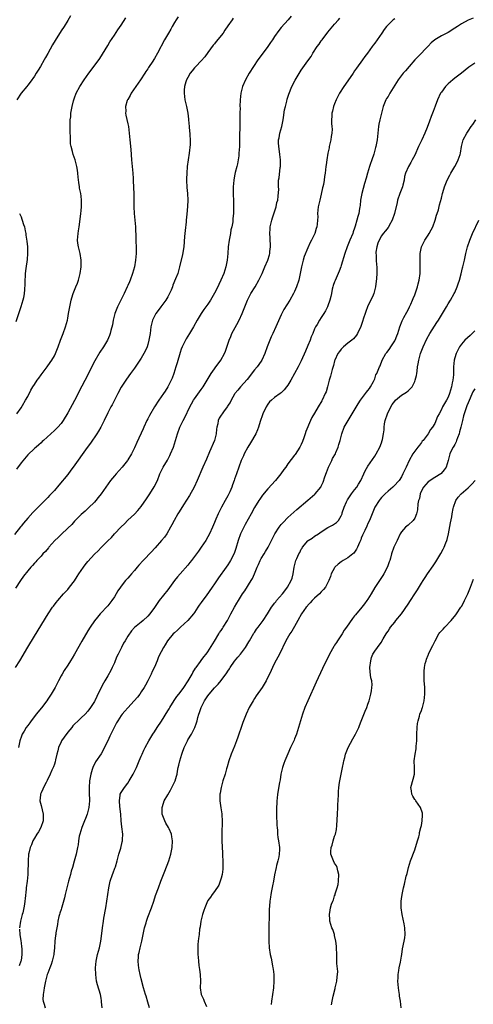
# Model space of a CAD drawing. Units: inches. Extents: x 2574000 to 2577000, y 1515000 to 1518000.
# Drawn here: x 2575013 to 2575149, y 1517426 to 1517721 of the extents above; entities that cross this region are included whole.
import ezdxf

# ---------------------------------------------------------------- set-up
doc = ezdxf.new("R2010")
doc.units = ezdxf.units.IN
doc.header["$MEASUREMENT"] = 0
doc.layers.add('LD25741515_10ft', color=83, linetype='Continuous')

msp = doc.modelspace()

# ---------------------------------------------------------------- linework, layer by layer
at = {"layer": 'LD25741515_10ft'}
for points, elevation in [([(2575076.54, 1517721.46), (2575076.26, 1517721), (2575075, 1517719.22), (2575074.1, 1517717.9), (2575073.54, 1517717), (2575071.54, 1517714.46), (2575071, 1517713.82), (2575070.61, 1517713.39), (2575069, 1517711.17), (2575068.07, 1517709.93), (2575067, 1517708.71), (2575065.35, 1517707), (2575065.19, 1517706.81), (2575065, 1517706.61), (2575064.3, 1517705.7), (2575063.71, 1517705), (2575063, 1517703.72), (2575062.63, 1517703), (2575062.43, 1517702.43), (2575062.03, 1517701), (2575061.93, 1517699.93), (2575061.87, 1517699), (2575062.11, 1517697), (2575062.57, 1517695), (2575062.99, 1517693), (2575063.2, 1517691.2), (2575063.23, 1517691), (2575063.38, 1517689), (2575063.53, 1517687.53), (2575063.55, 1517687), (2575063.55, 1517686.45), (2575063.67, 1517685), (2575063.66, 1517683.66), (2575063.38, 1517681), (2575063.08, 1517679.08), (2575062.79, 1517677), (2575062.65, 1517675), (2575062.62, 1517673.38), (2575062.63, 1517673), (2575062.73, 1517670.73), (2575062.88, 1517669), (2575062.97, 1517667), (2575062.93, 1517665.07), (2575062.73, 1517662.72), (2575062.53, 1517661), (2575062.49, 1517660.49), (2575062.15, 1517657.85), (2575062.04, 1517656.04), (2575061.77, 1517653), (2575061.36, 1517650.64), (2575060.55, 1517647), (2575060.18, 1517645.82), (2575059.97, 1517645), (2575059.35, 1517643.35), (2575058.54, 1517641.46), (2575058.39, 1517641), (2575057.96, 1517639.96), (2575057.54, 1517639), (2575057, 1517638), (2575056.43, 1517637), (2575054.93, 1517635), (2575054.12, 1517633.88), (2575053.44, 1517633), (2575052.4, 1517631), (2575051.91, 1517629), (2575051.68, 1517627), (2575051.35, 1517625), (2575051, 1517623.68), (2575050.79, 1517623), (2575050.24, 1517621.76), (2575049.84, 1517621), (2575049, 1517619.65), (2575048.57, 1517619), (2575047, 1517616.66), (2575045.85, 1517615), (2575044.66, 1517613.34), (2575044.4, 1517613), (2575043.03, 1517610.97), (2575042.06, 1517609), (2575041, 1517607.05), (2575040.31, 1517605.69), (2575039.92, 1517605), (2575039, 1517603.22), (2575037.95, 1517601), (2575036.94, 1517599), (2575036.24, 1517597.76), (2575035.77, 1517597), (2575033.84, 1517594.16), (2575032.86, 1517592.86), (2575028.67, 1517587), (2575027.96, 1517586.04), (2575027, 1517584.81), (2575024.38, 1517581.62), (2575023, 1517580.01), (2575021.55, 1517578.45), (2575021, 1517577.89), (2575019, 1517575.88), (2575018.15, 1517575), (2575017, 1517573.87), (2575016.58, 1517573.42), (2575015, 1517571.67), (2575013.76, 1517570.24), (2575013, 1517569.26), (2575012.87, 1517569.13), (2575011, 1517566.84)], 8510), ([(2575093.95, 1517722.05), (2575093.07, 1517721), (2575091, 1517718.68), (2575090.25, 1517717.75), (2575089, 1517715.97), (2575088.38, 1517715), (2575087.81, 1517714.19), (2575087, 1517712.96), (2575085, 1517710.31), (2575083.98, 1517709), (2575082.64, 1517707), (2575081.42, 1517705), (2575080.27, 1517703), (2575079.36, 1517701), (2575078.87, 1517699), (2575078.68, 1517697), (2575078.63, 1517695), (2575078.64, 1517694.64), (2575078.6, 1517693), (2575078.63, 1517692.63), (2575078.55, 1517689.45), (2575078.58, 1517689), (2575078.58, 1517688.58), (2575078.5, 1517686.5), (2575078.48, 1517685), (2575078.45, 1517684.45), (2575078.45, 1517683), (2575078.33, 1517681), (2575078.25, 1517680.25), (2575077.85, 1517677.85), (2575077.66, 1517677), (2575077.22, 1517675.22), (2575077, 1517674.25), (2575076.74, 1517673), (2575076.55, 1517671), (2575076.59, 1517669.41), (2575076.58, 1517668.58), (2575076.65, 1517667), (2575076.7, 1517665), (2575076.67, 1517663), (2575076.53, 1517661.47), (2575076.51, 1517661), (2575076.45, 1517660.45), (2575076.18, 1517659), (2575075.93, 1517658.07), (2575075.76, 1517657), (2575075.46, 1517655.46), (2575075.35, 1517655), (2575075.1, 1517653), (2575074.99, 1517651), (2575074.79, 1517649), (2575074.38, 1517647), (2575073.76, 1517645), (2575072.93, 1517643), (2575072.29, 1517641.71), (2575071.95, 1517641), (2575071, 1517639.12), (2575069.78, 1517637), (2575069, 1517635.76), (2575067.82, 1517634.18), (2575067.01, 1517633), (2575065.8, 1517631), (2575064.71, 1517629), (2575063.5, 1517627), (2575062.54, 1517625.46), (2575062.3, 1517625), (2575061.63, 1517623.63), (2575061.3, 1517623), (2575061, 1517622.28), (2575060.66, 1517621.34), (2575059.77, 1517618.23), (2575059.45, 1517617), (2575058.83, 1517615), (2575058.33, 1517613.67), (2575058.04, 1517613), (2575057.05, 1517611), (2575056.24, 1517609.76), (2575055.74, 1517609), (2575054.32, 1517607), (2575053, 1517605.03), (2575051.51, 1517602.49), (2575051, 1517601.46), (2575050.75, 1517601), (2575049.8, 1517599), (2575049.57, 1517598.43), (2575047.68, 1517594.32), (2575047, 1517592.8), (2575046.08, 1517591), (2575045, 1517589.14), (2575044.91, 1517589), (2575043.33, 1517587), (2575041.51, 1517585), (2575041, 1517584.42), (2575039.84, 1517583), (2575038.38, 1517581), (2575036.99, 1517579), (2575036.13, 1517577.87), (2575035.44, 1517577), (2575035, 1517576.48), (2575033.25, 1517574.75), (2575032.19, 1517573.81), (2575031, 1517572.82), (2575029.26, 1517571), (2575029, 1517570.75), (2575028.19, 1517569.81), (2575027, 1517568.68), (2575025, 1517566.82), (2575024.11, 1517565.89), (2575023.17, 1517565), (2575021.38, 1517563), (2575021.22, 1517562.78), (2575020.29, 1517561.71), (2575019.58, 1517561), (2575019, 1517560.34), (2575017.75, 1517559), (2575017.4, 1517558.6), (2575017, 1517558.18), (2575016.47, 1517557.53), (2575015.96, 1517557), (2575015, 1517555.89), (2575013.72, 1517554.28), (2575012.82, 1517553), (2575011.32, 1517550.68)], 8520), ([(2575011.35, 1517527), (2575012.64, 1517529), (2575015, 1517533.07), (2575017, 1517536.38), (2575021.14, 1517543), (2575022.48, 1517545), (2575022.69, 1517545.31), (2575023.56, 1517546.44), (2575024.02, 1517547), (2575025.76, 1517549), (2575027, 1517550.36), (2575027.55, 1517551), (2575029, 1517552.89), (2575029.81, 1517554.19), (2575030.28, 1517555), (2575031.68, 1517557), (2575032.25, 1517557.75), (2575033, 1517558.67), (2575035, 1517560.9), (2575036.08, 1517561.92), (2575037, 1517562.94), (2575039, 1517564.94), (2575040.11, 1517565.89), (2575041, 1517566.96), (2575043, 1517569.07), (2575044.01, 1517569.99), (2575045, 1517571.06), (2575047, 1517572.92), (2575048, 1517574), (2575049, 1517575.18), (2575050.56, 1517577.44), (2575051, 1517578.05), (2575051.64, 1517579), (2575052.95, 1517581.05), (2575053.87, 1517583), (2575054.65, 1517585), (2575055, 1517585.74), (2575055.64, 1517587), (2575056.88, 1517589.12), (2575057.57, 1517590.43), (2575057.84, 1517591), (2575058.67, 1517593), (2575059.3, 1517595), (2575059.87, 1517597), (2575060.61, 1517599), (2575061.62, 1517601), (2575062.13, 1517601.87), (2575063.6, 1517605), (2575064.07, 1517605.93), (2575064.69, 1517607), (2575065, 1517607.49), (2575067, 1517610.24), (2575067.57, 1517611), (2575068.81, 1517613), (2575070.02, 1517615), (2575071, 1517616.43), (2575071.42, 1517617), (2575072.07, 1517617.93), (2575072.88, 1517619), (2575074.01, 1517621), (2575074.31, 1517621.69), (2575075, 1517623.79), (2575075.38, 1517625), (2575075.85, 1517626.15), (2575076.22, 1517627), (2575077.67, 1517629.67), (2575078.41, 1517631), (2575079.31, 1517633), (2575080.05, 1517635), (2575080.85, 1517637), (2575081.93, 1517639), (2575083.15, 1517641), (2575084.31, 1517643), (2575085.28, 1517645), (2575086.12, 1517647), (2575086.94, 1517649), (2575087.43, 1517650.57), (2575087.53, 1517651), (2575087.58, 1517651.58), (2575087.76, 1517653), (2575087.68, 1517655.68), (2575087.59, 1517657), (2575087.64, 1517658.36), (2575087.69, 1517659), (2575088.14, 1517661), (2575088.36, 1517661.64), (2575089.43, 1517665), (2575089.72, 1517666.28), (2575089.93, 1517667), (2575090.11, 1517668.11), (2575090.23, 1517670.23), (2575090.14, 1517671), (2575090.22, 1517672.22), (2575090.21, 1517673), (2575090.33, 1517673.66), (2575090.7, 1517676.7), (2575090.75, 1517677), (2575090.79, 1517679), (2575090.59, 1517680.59), (2575090.5, 1517681.49), (2575090.25, 1517683), (2575090.17, 1517684.17), (2575090.21, 1517685), (2575090.37, 1517685.63), (2575090.58, 1517687), (2575091.13, 1517689), (2575091.57, 1517691), (2575091.7, 1517691.7), (2575092.02, 1517693.98), (2575092.25, 1517695), (2575092.65, 1517696.65), (2575092.77, 1517697.22), (2575093.24, 1517698.76), (2575094.18, 1517701), (2575095.14, 1517702.86), (2575096.64, 1517705.36), (2575097, 1517705.88), (2575097.44, 1517706.56), (2575099, 1517708.7), (2575099.96, 1517710.04), (2575100.51, 1517711), (2575101.8, 1517713), (2575102.34, 1517713.66), (2575103, 1517714.66), (2575103.24, 1517715), (2575105, 1517717.25), (2575107, 1517719.68), (2575108.12, 1517721), (2575108.51, 1517721.49)], 8530), ([(2575060.13, 1517721.87), (2575059.52, 1517721), (2575059, 1517720.21), (2575058.29, 1517719), (2575057.86, 1517718.14), (2575057.17, 1517717), (2575056.03, 1517715), (2575053.88, 1517711), (2575053, 1517709.44), (2575052.27, 1517708.27), (2575051.44, 1517707), (2575051.25, 1517706.75), (2575051, 1517706.35), (2575050.45, 1517705.55), (2575050.15, 1517705), (2575048.83, 1517703), (2575047.45, 1517701), (2575046.02, 1517699), (2575045.67, 1517698.33), (2575045, 1517697.16), (2575044.91, 1517697), (2575044.86, 1517696.86), (2575044.35, 1517695), (2575044.4, 1517693.6), (2575044.3, 1517693), (2575044.38, 1517692.38), (2575045, 1517689.86), (2575045.19, 1517689), (2575045.46, 1517687), (2575045.62, 1517685), (2575045.89, 1517682.11), (2575046.11, 1517679), (2575046.49, 1517675), (2575046.57, 1517673.43), (2575046.65, 1517672.65), (2575046.73, 1517671), (2575046.76, 1517670.76), (2575046.84, 1517668.84), (2575046.84, 1517667), (2575046.79, 1517665), (2575046.87, 1517663), (2575047.09, 1517661), (2575047.28, 1517659), (2575047.46, 1517655.46), (2575047.46, 1517654.54), (2575047.5, 1517653), (2575047.47, 1517651), (2575047.32, 1517649), (2575046.97, 1517646.97), (2575046.41, 1517645), (2575045.7, 1517643), (2575045.5, 1517642.5), (2575045, 1517641.41), (2575044.83, 1517641), (2575043.93, 1517639), (2575043, 1517637.16), (2575041.96, 1517635), (2575041.14, 1517633), (2575040.6, 1517631), (2575040.37, 1517629.63), (2575039.94, 1517627.94), (2575039.74, 1517627), (2575039.54, 1517626.46), (2575038.97, 1517625.03), (2575037.69, 1517623), (2575036.59, 1517621.41), (2575035.14, 1517618.86), (2575034.46, 1517617.54), (2575033, 1517614.66), (2575031.21, 1517611.21), (2575029, 1517606.98), (2575027, 1517603.23), (2575025.62, 1517601), (2575025, 1517600.09), (2575024.04, 1517599), (2575023.52, 1517598.48), (2575023, 1517597.93), (2575021.95, 1517597), (2575019.77, 1517595), (2575019.38, 1517594.62), (2575019, 1517594.29), (2575018.38, 1517593.62), (2575017.54, 1517593), (2575017, 1517592.54), (2575015, 1517590.72), (2575013, 1517588.27), (2575011.67, 1517586.33)], 8500), ([(2575027.83, 1517722.17), (2575027, 1517720.83), (2575025.9, 1517719), (2575025, 1517717.65), (2575023.21, 1517714.79), (2575022.47, 1517713.53), (2575021, 1517710.9), (2575020.3, 1517709.7), (2575019.93, 1517709), (2575018.81, 1517707), (2575018.1, 1517705.9), (2575017.56, 1517705), (2575017, 1517704.15), (2575015.7, 1517702.3), (2575015, 1517701.36), (2575014.72, 1517701), (2575013.08, 1517699), (2575011.74, 1517697)], 8480), ([(2575011.76, 1517603), (2575013, 1517604.74), (2575013.44, 1517605.44), (2575014.39, 1517607), (2575015, 1517608.17), (2575015.95, 1517610.05), (2575016.51, 1517611), (2575017, 1517611.75), (2575017.86, 1517613), (2575018.34, 1517613.66), (2575019, 1517614.6), (2575020.81, 1517617), (2575021.71, 1517618.29), (2575022.24, 1517619), (2575023, 1517620.29), (2575023.38, 1517621), (2575024.16, 1517623), (2575024.84, 1517625), (2575025.61, 1517627), (2575026.34, 1517629), (2575026.89, 1517631), (2575027, 1517631.63), (2575027.28, 1517633), (2575027.51, 1517634.49), (2575028.01, 1517637), (2575028.25, 1517637.75), (2575028.61, 1517639), (2575029, 1517640.04), (2575029.42, 1517641), (2575029.92, 1517642.08), (2575030.22, 1517643), (2575030.77, 1517645), (2575031.06, 1517647), (2575031.05, 1517649), (2575030.73, 1517651), (2575030.23, 1517653), (2575030.07, 1517654.07), (2575029.97, 1517655), (2575030, 1517656), (2575030.13, 1517657), (2575030.27, 1517657.73), (2575030.42, 1517659), (2575030.91, 1517662.91), (2575031, 1517663.83), (2575031.1, 1517665), (2575031.13, 1517667), (2575031, 1517668.17), (2575030.88, 1517669), (2575030.53, 1517670.53), (2575030.48, 1517671), (2575030.28, 1517672.28), (2575030.11, 1517673.89), (2575030.02, 1517675), (2575029.9, 1517675.9), (2575029.72, 1517677), (2575029.21, 1517679), (2575028.65, 1517680.64), (2575028.43, 1517681.57), (2575028.01, 1517683), (2575027.87, 1517683.87), (2575027.79, 1517685), (2575027.8, 1517686.2), (2575027.78, 1517687), (2575027.78, 1517687.78), (2575027.74, 1517690.26), (2575027.77, 1517691), (2575027.88, 1517691.88), (2575027.96, 1517693), (2575028.3, 1517695), (2575028.7, 1517696.7), (2575028.78, 1517697), (2575029, 1517697.61), (2575029.56, 1517699), (2575030.62, 1517701), (2575031, 1517701.64), (2575031.55, 1517702.45), (2575031.91, 1517703), (2575033.3, 1517705), (2575034.06, 1517705.94), (2575036.59, 1517709.41), (2575039, 1517713.26), (2575039.64, 1517714.36), (2575041, 1517716.41), (2575042, 1517718), (2575043, 1517719.41), (2575044.44, 1517721.56)], 8490), ([(2575125, 1517721.32), (2575124.58, 1517721), (2575123, 1517719.49), (2575122.57, 1517719), (2575121.88, 1517718.11), (2575121.15, 1517717), (2575119.76, 1517715), (2575119, 1517713.98), (2575118.56, 1517713.44), (2575118.26, 1517713), (2575116.82, 1517711), (2575116.02, 1517709.98), (2575115.34, 1517709), (2575113.52, 1517706.48), (2575113, 1517705.69), (2575112.52, 1517705), (2575111, 1517702.71), (2575109.78, 1517701), (2575108.49, 1517699), (2575107.95, 1517698.05), (2575107.45, 1517697), (2575107, 1517695.78), (2575106.69, 1517695), (2575106.39, 1517693.61), (2575106.2, 1517693), (2575106.14, 1517692.14), (2575106.08, 1517691), (2575106.1, 1517689.9), (2575106.19, 1517689), (2575106.23, 1517688.23), (2575106.15, 1517687), (2575105.96, 1517686.04), (2575105.85, 1517685), (2575105.4, 1517683), (2575105.36, 1517682.64), (2575105, 1517681), (2575104.67, 1517679), (2575104.48, 1517677.52), (2575104.37, 1517677), (2575104.12, 1517675), (2575103.98, 1517674.02), (2575103.87, 1517673), (2575103.63, 1517671.63), (2575103.5, 1517671), (2575103.39, 1517670.61), (2575103, 1517668.8), (2575102.53, 1517667), (2575102.27, 1517665.73), (2575102.06, 1517665), (2575101.87, 1517663), (2575101.93, 1517661.93), (2575101.88, 1517661), (2575101.8, 1517659.8), (2575101.67, 1517659), (2575101.49, 1517658.51), (2575101.05, 1517657), (2575100.09, 1517655), (2575099.71, 1517654.29), (2575099, 1517652.72), (2575097.89, 1517650.11), (2575097.57, 1517649), (2575097.06, 1517646.94), (2575096.69, 1517645), (2575096.24, 1517643), (2575095.6, 1517641), (2575095, 1517639.57), (2575094.72, 1517639), (2575093.58, 1517637), (2575091.81, 1517634.19), (2575091.18, 1517633), (2575091, 1517632.63), (2575089.36, 1517629), (2575088.43, 1517627), (2575087.99, 1517626.01), (2575087.53, 1517625), (2575086.77, 1517623), (2575086.08, 1517621), (2575085.18, 1517619), (2575084.29, 1517617.71), (2575083.75, 1517617), (2575083, 1517616.12), (2575080.74, 1517613.26), (2575078.76, 1517611), (2575077.98, 1517610.02), (2575077.13, 1517609), (2575077, 1517608.81), (2575075.95, 1517607), (2575075.64, 1517606.36), (2575075, 1517605.4), (2575074.85, 1517605.15), (2575073.89, 1517603.89), (2575073.24, 1517603), (2575073, 1517602.58), (2575072.38, 1517601.62), (2575072.1, 1517601), (2575071.98, 1517599.98), (2575071.74, 1517599), (2575071.63, 1517598.37), (2575071.51, 1517597), (2575070.98, 1517595), (2575069.52, 1517591.52), (2575068.61, 1517589.39), (2575067.5, 1517587), (2575065.84, 1517583), (2575064.87, 1517581), (2575063.47, 1517578.53), (2575061.7, 1517575.7), (2575060.42, 1517573.58), (2575060.02, 1517573), (2575058.87, 1517571), (2575058.25, 1517569.75), (2575057.85, 1517569), (2575056.66, 1517567), (2575055.98, 1517566.02), (2575055.14, 1517565), (2575053.21, 1517562.79), (2575053, 1517562.58), (2575052.24, 1517561.76), (2575049.58, 1517559), (2575048.35, 1517557.65), (2575047.77, 1517557), (2575047, 1517556.04), (2575046.09, 1517555), (2575045.6, 1517554.4), (2575045, 1517553.7), (2575044.35, 1517553), (2575043, 1517551.33), (2575042.77, 1517551), (2575042.04, 1517549.96), (2575041.52, 1517549), (2575041, 1517548.15), (2575040.22, 1517547), (2575039, 1517545.43), (2575036.7, 1517543), (2575035.91, 1517542.09), (2575035, 1517540.98), (2575033.68, 1517539), (2575033, 1517537.92), (2575031.18, 1517534.82), (2575029, 1517530.94), (2575028.29, 1517529.71), (2575027.86, 1517529), (2575027, 1517527.63), (2575025.97, 1517526.03), (2575025.31, 1517525), (2575025, 1517524.45), (2575024.22, 1517523), (2575023.8, 1517522.2), (2575023.2, 1517521), (2575022.01, 1517519), (2575021, 1517517.44), (2575020.69, 1517517), (2575019.1, 1517514.9), (2575017.53, 1517513), (2575017, 1517512.33), (2575016.01, 1517511), (2575015.62, 1517510.38), (2575015, 1517509.62), (2575014.57, 1517509), (2575013.91, 1517507.91), (2575013.39, 1517507), (2575013, 1517506.07), (2575012.73, 1517505.27), (2575012.62, 1517505), (2575012.24, 1517503)], 8540), ([(2575148.51, 1517721.49), (2575147, 1517720.85), (2575145, 1517719.77), (2575143.81, 1517719), (2575143, 1517718.44), (2575141, 1517717.19), (2575139, 1517716.18), (2575137, 1517714.96), (2575135.94, 1517714.06), (2575135, 1517713.14), (2575132.02, 1517709.98), (2575131.06, 1517709), (2575129.31, 1517707), (2575128.26, 1517705.74), (2575127.58, 1517705), (2575126.06, 1517703), (2575124.59, 1517700.59), (2575123.59, 1517699), (2575123.34, 1517698.66), (2575123, 1517698.02), (2575122.59, 1517697.41), (2575122.37, 1517697), (2575121.97, 1517695.97), (2575121.53, 1517695), (2575121.41, 1517694.59), (2575120.55, 1517691), (2575120.27, 1517689.73), (2575120.16, 1517689), (2575119.74, 1517685), (2575119.34, 1517683), (2575119.25, 1517682.75), (2575118.71, 1517680.71), (2575118.12, 1517679), (2575117.69, 1517677.69), (2575117.43, 1517677), (2575116.84, 1517675), (2575116.46, 1517673.54), (2575115.99, 1517671.99), (2575115.15, 1517669), (2575114.79, 1517667), (2575114.63, 1517665.37), (2575114.58, 1517665), (2575114.5, 1517664.5), (2575114.23, 1517663), (2575113.91, 1517662.09), (2575113.69, 1517661), (2575113.19, 1517659.19), (2575113, 1517658.62), (2575112.56, 1517657.44), (2575112.41, 1517657), (2575111.56, 1517655), (2575110.74, 1517653), (2575110.06, 1517651), (2575109, 1517647.36), (2575108.88, 1517647), (2575108.35, 1517645.65), (2575108.08, 1517645), (2575107.12, 1517642.88), (2575107, 1517642.52), (2575106.57, 1517641.43), (2575106.44, 1517641), (2575106.31, 1517640.31), (2575106.02, 1517639), (2575105.87, 1517638.13), (2575105.61, 1517637), (2575105, 1517635.26), (2575104.89, 1517635), (2575104.24, 1517633.77), (2575103.76, 1517633), (2575103, 1517631.85), (2575102.47, 1517631), (2575101.76, 1517629.76), (2575101.31, 1517629), (2575101, 1517628.4), (2575100.43, 1517627), (2575099.98, 1517626.02), (2575099.63, 1517625), (2575099, 1517623.39), (2575098.29, 1517621.71), (2575097, 1517618.87), (2575096.04, 1517617), (2575094.97, 1517615), (2575093.87, 1517613), (2575093, 1517611.57), (2575092.62, 1517611), (2575091.9, 1517610.1), (2575091, 1517609.29), (2575090.65, 1517609), (2575089, 1517607.82), (2575088.04, 1517607), (2575087.5, 1517606.5), (2575087, 1517605.89), (2575086.43, 1517605), (2575085.47, 1517603), (2575085.36, 1517602.64), (2575084.69, 1517600.69), (2575084.21, 1517599), (2575083.88, 1517598.12), (2575083.35, 1517597), (2575081.75, 1517594.25), (2575080.97, 1517592.97), (2575079.92, 1517591), (2575079.67, 1517590.33), (2575079.01, 1517589), (2575077.54, 1517585), (2575077, 1517583.41), (2575076.88, 1517583), (2575076.36, 1517581.64), (2575076.18, 1517581), (2575075.56, 1517579.56), (2575075.31, 1517579), (2575075, 1517578.41), (2575074.2, 1517577), (2575073.11, 1517575), (2575072.1, 1517573), (2575071.42, 1517571.42), (2575071.15, 1517570.85), (2575071, 1517570.44), (2575070.4, 1517569), (2575069.49, 1517567), (2575069, 1517566.1), (2575068.35, 1517565), (2575067.03, 1517563), (2575066.17, 1517561.83), (2575065.59, 1517561), (2575064.1, 1517559), (2575063.62, 1517558.38), (2575063, 1517557.66), (2575060.66, 1517555), (2575059.91, 1517554.09), (2575059.03, 1517553), (2575057, 1517550.25), (2575054.45, 1517547), (2575053.83, 1517546.17), (2575053, 1517544.89), (2575051.58, 1517543), (2575051, 1517542.3), (2575049.57, 1517541), (2575049, 1517540.56), (2575047.06, 1517538.94), (2575046.09, 1517537.91), (2575045, 1517536.38), (2575044.21, 1517535), (2575043.74, 1517534.26), (2575043.16, 1517533), (2575042.11, 1517531), (2575041.75, 1517530.25), (2575041.22, 1517529), (2575041, 1517528.4), (2575040.3, 1517527), (2575039.92, 1517526.08), (2575039, 1517524.42), (2575038.15, 1517523), (2575037.74, 1517522.26), (2575037, 1517521), (2575035.76, 1517518.24), (2575035.16, 1517517), (2575035, 1517516.73), (2575033.87, 1517515), (2575033, 1517513.92), (2575032.18, 1517513), (2575031, 1517511.88), (2575030.16, 1517511), (2575029, 1517509.94), (2575028.55, 1517509.45), (2575028.22, 1517509), (2575027, 1517507.61), (2575025.89, 1517506.11), (2575025.15, 1517505), (2575025, 1517504.72), (2575024.2, 1517503), (2575023.99, 1517502.01), (2575023.72, 1517501), (2575023.35, 1517499.35), (2575023.28, 1517498.72), (2575023, 1517498.01), (2575022.76, 1517497.24), (2575022.62, 1517497), (2575022.25, 1517496.25), (2575021.75, 1517495), (2575020.87, 1517493.13), (2575020.54, 1517492.54), (2575019.73, 1517491), (2575019.51, 1517490.49), (2575019, 1517489.42), (2575018.84, 1517489), (2575018.81, 1517488.81), (2575018.68, 1517487), (2575019, 1517485.6), (2575019.67, 1517483), (2575019.64, 1517482.36), (2575019.63, 1517481), (2575018.94, 1517479), (2575018.24, 1517477.76), (2575017.77, 1517477), (2575017, 1517475.8), (2575016.57, 1517475), (2575016.18, 1517473.82), (2575015.75, 1517473), (2575015.35, 1517471.35), (2575015.29, 1517471), (2575015.13, 1517469), (2575015.11, 1517467.11), (2575015.09, 1517466.91), (2575015.03, 1517465), (2575014.86, 1517463), (2575014.59, 1517461), (2575014.55, 1517460.55), (2575014.2, 1517457.8), (2575014.15, 1517457), (2575014.03, 1517456.03), (2575013.85, 1517455), (2575013.51, 1517453.51), (2575013.36, 1517453), (2575012.85, 1517451), (2575012.58, 1517449)], 8550), ([(2575149, 1517708.05), (2575147.21, 1517706.79), (2575145, 1517704.99), (2575143, 1517703.49), (2575142.38, 1517703), (2575141, 1517701.8), (2575140.59, 1517701.41), (2575140.22, 1517701), (2575139, 1517699.34), (2575138.77, 1517699), (2575137.83, 1517697), (2575137.15, 1517695.15), (2575136.51, 1517693.49), (2575136.35, 1517693), (2575135.98, 1517691.98), (2575135.42, 1517690.58), (2575134.73, 1517688.73), (2575134.03, 1517687), (2575133.14, 1517685), (2575132.17, 1517683), (2575131, 1517680.47), (2575130.24, 1517679), (2575129.8, 1517678.2), (2575129.1, 1517677), (2575128.25, 1517675), (2575127.99, 1517674.01), (2575127.85, 1517673), (2575127.45, 1517671.45), (2575127.31, 1517671), (2575126.5, 1517669), (2575125.84, 1517667), (2575125.72, 1517666.28), (2575124.97, 1517663), (2575124.28, 1517661), (2575123.35, 1517659.35), (2575123.11, 1517658.89), (2575123, 1517658.78), (2575122.25, 1517657.75), (2575121.59, 1517657), (2575121, 1517656.25), (2575120.3, 1517655), (2575119.95, 1517654.05), (2575119.64, 1517653), (2575119.39, 1517651.39), (2575119.35, 1517651), (2575119.4, 1517650.6), (2575119.43, 1517649), (2575119.57, 1517647.57), (2575119.69, 1517647), (2575119.68, 1517645), (2575119.54, 1517643.54), (2575119.24, 1517641), (2575118.73, 1517639), (2575118.51, 1517638.51), (2575116.86, 1517635), (2575116.39, 1517633.61), (2575116.13, 1517633), (2575115.66, 1517631.66), (2575115.37, 1517630.63), (2575114.87, 1517629.13), (2575113.87, 1517627), (2575113.52, 1517626.48), (2575112.61, 1517625.39), (2575112.14, 1517625), (2575111, 1517624.11), (2575109.67, 1517623), (2575109, 1517622.33), (2575108.42, 1517621.58), (2575108, 1517621), (2575107.05, 1517619), (2575107, 1517618.84), (2575106.61, 1517617.39), (2575106.26, 1517616.26), (2575105.77, 1517614.23), (2575105.4, 1517613), (2575104.87, 1517611), (2575104.42, 1517609.58), (2575104.2, 1517609), (2575103.25, 1517607), (2575103.15, 1517606.85), (2575102.07, 1517605), (2575101, 1517603.2), (2575100.16, 1517601.84), (2575099.72, 1517601), (2575098.36, 1517597.64), (2575098.2, 1517597), (2575097.79, 1517595.79), (2575097.36, 1517594.64), (2575097, 1517593.77), (2575096.57, 1517593), (2575095.18, 1517590.82), (2575095, 1517590.55), (2575093, 1517587.96), (2575092.34, 1517587), (2575091.75, 1517586.25), (2575090.9, 1517585), (2575089.29, 1517583), (2575087, 1517580.44), (2575085.42, 1517578.58), (2575084.57, 1517577.43), (2575084.3, 1517577), (2575083, 1517574.86), (2575081.99, 1517573), (2575080.21, 1517569.79), (2575079.8, 1517569), (2575079, 1517567.42), (2575078.81, 1517567), (2575078.11, 1517565), (2575077.39, 1517562.61), (2575076.85, 1517561.15), (2575075.79, 1517559), (2575075.51, 1517558.49), (2575075, 1517557.73), (2575074.49, 1517557), (2575072.17, 1517553.83), (2575071, 1517552.07), (2575070.26, 1517551), (2575068.47, 1517548.47), (2575067.22, 1517546.78), (2575067, 1517546.42), (2575066.39, 1517545.61), (2575066.03, 1517545), (2575065, 1517543.43), (2575064.67, 1517543), (2575062.98, 1517541), (2575060.81, 1517539), (2575059.88, 1517538.12), (2575059, 1517537.38), (2575058.62, 1517537), (2575056.95, 1517535), (2575056.24, 1517533.76), (2575055.7, 1517533), (2575055, 1517531.64), (2575054.62, 1517531), (2575054.14, 1517529.86), (2575053.77, 1517529), (2575053, 1517527.07), (2575052.27, 1517525.73), (2575051.98, 1517525), (2575051, 1517523), (2575050.28, 1517521.72), (2575049.93, 1517521), (2575049, 1517519.65), (2575048.59, 1517519), (2575047.89, 1517518.11), (2575046.94, 1517517), (2575045, 1517514.89), (2575044.14, 1517513.86), (2575043.3, 1517513), (2575043, 1517512.62), (2575042.01, 1517511), (2575041.66, 1517510.34), (2575041, 1517509.19), (2575040.8, 1517508.8), (2575039.92, 1517507), (2575039.65, 1517506.35), (2575039, 1517505.02), (2575037, 1517501.15), (2575035.33, 1517498.67), (2575035, 1517497.98), (2575034.65, 1517497.35), (2575034.37, 1517496.37), (2575033.9, 1517495), (2575033.53, 1517493), (2575033.4, 1517491), (2575033.4, 1517490.6), (2575033.45, 1517489), (2575033.52, 1517487.52), (2575033.52, 1517487), (2575033.37, 1517485), (2575032.83, 1517483), (2575032.28, 1517481.72), (2575032.01, 1517481), (2575031.18, 1517479), (2575030.6, 1517477), (2575030.47, 1517476.47), (2575030.24, 1517475), (2575030.14, 1517473.86), (2575029.93, 1517473), (2575029.5, 1517471), (2575028.96, 1517468.96), (2575028.39, 1517467), (2575028.05, 1517465.95), (2575027.81, 1517465), (2575027.23, 1517463), (2575026.6, 1517460.6), (2575026.23, 1517459), (2575026.03, 1517457.97), (2575025.19, 1517455.19), (2575025.13, 1517454.87), (2575025, 1517454.49), (2575024.68, 1517453.32), (2575024.56, 1517453), (2575024.38, 1517452.38), (2575024.08, 1517451), (2575023.98, 1517450.02), (2575023.74, 1517449), (2575023.45, 1517447.45), (2575023.4, 1517447), (2575023.34, 1517446.66), (2575023.14, 1517445), (2575023, 1517443), (2575022.81, 1517441.19), (2575022.8, 1517441), (2575022.37, 1517439), (2575021.99, 1517437.99), (2575021.66, 1517437), (2575021, 1517435.38), (2575020.87, 1517435), (2575020.32, 1517433), (2575019.89, 1517431), (2575019.81, 1517430.19), (2575019.59, 1517429), (2575019.53, 1517427.53), (2575019.59, 1517427), (2575019.91, 1517426.09), (2575020.22, 1517425)], 8560), ([(2575037.28, 1517425), (2575037.16, 1517426.84), (2575037.11, 1517427.11), (2575037, 1517427.9), (2575036.8, 1517429), (2575035.92, 1517431.92), (2575035.66, 1517433), (2575035.39, 1517435), (2575035.36, 1517437), (2575035.54, 1517439), (2575035.95, 1517441), (2575036.48, 1517443), (2575036.94, 1517445), (2575037.25, 1517447.25), (2575037.43, 1517449), (2575037.72, 1517451), (2575037.86, 1517451.86), (2575038.44, 1517455), (2575038.76, 1517457), (2575039.32, 1517461), (2575039.59, 1517462.41), (2575039.73, 1517463), (2575040.4, 1517465), (2575040.58, 1517465.42), (2575041.16, 1517466.84), (2575041.28, 1517467.28), (2575041.83, 1517469), (2575042.35, 1517471), (2575042.89, 1517472.89), (2575043.3, 1517474.7), (2575043.41, 1517475), (2575043.45, 1517475.45), (2575043.5, 1517477), (2575043.22, 1517479.22), (2575043.03, 1517481), (2575042.9, 1517483), (2575042.63, 1517485.37), (2575042.49, 1517487), (2575042.73, 1517488.73), (2575042.76, 1517489), (2575043, 1517489.47), (2575043.63, 1517490.37), (2575043.99, 1517491), (2575045, 1517492.28), (2575045.46, 1517493), (2575046.06, 1517494.06), (2575046.63, 1517495), (2575047.62, 1517497), (2575048.01, 1517497.99), (2575048.46, 1517499), (2575049, 1517500.37), (2575049.27, 1517501), (2575049.82, 1517502.18), (2575050.23, 1517503), (2575051.32, 1517505), (2575052.52, 1517507), (2575053, 1517507.72), (2575053.8, 1517509), (2575055.08, 1517510.92), (2575057, 1517513.99), (2575057.37, 1517514.63), (2575057.57, 1517515), (2575058.88, 1517517.12), (2575059.72, 1517518.28), (2575060.31, 1517519), (2575061, 1517519.91), (2575061.76, 1517521), (2575063.06, 1517523), (2575064.25, 1517525), (2575064.51, 1517525.49), (2575065.28, 1517526.72), (2575065.5, 1517527), (2575066.8, 1517528.8), (2575066.96, 1517529.04), (2575067.79, 1517530.2), (2575068.48, 1517531), (2575069, 1517531.68), (2575071, 1517534.84), (2575072.28, 1517537), (2575072.53, 1517537.47), (2575073, 1517538.09), (2575073.35, 1517538.65), (2575073.6, 1517539), (2575074.86, 1517541), (2575075, 1517541.25), (2575075.56, 1517542.44), (2575075.86, 1517543), (2575076.96, 1517545), (2575077.73, 1517546.27), (2575078.14, 1517547), (2575079.4, 1517549), (2575080.09, 1517549.91), (2575082, 1517553), (2575082.37, 1517553.63), (2575083, 1517555), (2575083.83, 1517557), (2575084.15, 1517557.85), (2575084.67, 1517559), (2575085, 1517559.61), (2575085.9, 1517561), (2575086.3, 1517561.7), (2575087.1, 1517563), (2575088.05, 1517565), (2575089.06, 1517567), (2575090.38, 1517569), (2575091, 1517569.79), (2575091.57, 1517570.43), (2575093, 1517571.86), (2575095.69, 1517574.31), (2575098.92, 1517577.08), (2575101.09, 1517578.91), (2575101.18, 1517579), (2575102.83, 1517581), (2575103, 1517581.28), (2575103.56, 1517582.44), (2575104.11, 1517584.11), (2575104.58, 1517585.42), (2575105.19, 1517587), (2575105.38, 1517587.38), (2575106.13, 1517589), (2575106.38, 1517589.62), (2575107.21, 1517591), (2575107.4, 1517591.4), (2575108.08, 1517593), (2575108.24, 1517593.76), (2575108.66, 1517595), (2575109.16, 1517597), (2575109.9, 1517599), (2575111.01, 1517601), (2575112.29, 1517603), (2575114.07, 1517605.93), (2575114.78, 1517607), (2575116.6, 1517609.4), (2575117, 1517609.9), (2575117.43, 1517610.57), (2575117.75, 1517611), (2575118.63, 1517612.63), (2575118.81, 1517613), (2575119, 1517613.48), (2575119.39, 1517614.61), (2575119.62, 1517615), (2575120.43, 1517617), (2575120.62, 1517617.38), (2575121.24, 1517619), (2575122.38, 1517621), (2575122.64, 1517621.36), (2575123, 1517621.81), (2575123.5, 1517622.5), (2575123.85, 1517623), (2575125, 1517624.8), (2575125.11, 1517625), (2575125.66, 1517626.34), (2575125.91, 1517627), (2575126.56, 1517629), (2575127.23, 1517630.77), (2575127.34, 1517631), (2575127.78, 1517631.78), (2575128.6, 1517633.4), (2575129, 1517634.09), (2575129.47, 1517635), (2575129.83, 1517635.83), (2575130.33, 1517637), (2575130.51, 1517637.49), (2575131, 1517638.62), (2575131.24, 1517639.24), (2575131.86, 1517641), (2575132.07, 1517641.93), (2575132.35, 1517643), (2575132.59, 1517645), (2575132.64, 1517647), (2575132.62, 1517649), (2575132.65, 1517651), (2575132.99, 1517653), (2575133.99, 1517655), (2575135, 1517656.44), (2575135.37, 1517657), (2575135.97, 1517658.03), (2575136.43, 1517659), (2575137.18, 1517661), (2575137.55, 1517662.45), (2575137.78, 1517663), (2575138.11, 1517664.11), (2575138.46, 1517665.54), (2575139, 1517667.54), (2575139.37, 1517669), (2575139.74, 1517670.26), (2575139.91, 1517671), (2575140.7, 1517673), (2575141.55, 1517674.45), (2575141.84, 1517675), (2575143.07, 1517677), (2575143.69, 1517678.31), (2575144.07, 1517679), (2575144.59, 1517680.59), (2575144.7, 1517681), (2575144.98, 1517683), (2575145.5, 1517685), (2575146.61, 1517687), (2575147, 1517687.6), (2575147.97, 1517689), (2575148.38, 1517689.62), (2575149.35, 1517691)], 8570), ([(2575012.54, 1517663), (2575013, 1517661.92), (2575013.26, 1517661.26), (2575013.37, 1517661), (2575013.72, 1517659.72), (2575014, 1517659), (2575014.27, 1517657.73), (2575014.4, 1517657), (2575014.48, 1517656.48), (2575014.72, 1517654.72), (2575014.9, 1517653), (2575014.97, 1517651), (2575014.84, 1517649.16), (2575014.45, 1517646.45), (2575014.27, 1517645), (2575014.2, 1517644.2), (2575014.14, 1517643), (2575014.12, 1517641.88), (2575014.06, 1517640.06), (2575013.95, 1517639), (2575013.74, 1517637.74), (2575013.56, 1517637), (2575012.95, 1517635), (2575011.46, 1517630.54)], 8480), ([(2575051.53, 1517425), (2575051, 1517426.68), (2575050.48, 1517428.48), (2575050.3, 1517429), (2575050.03, 1517430.03), (2575049.73, 1517431), (2575049, 1517433.72), (2575048.7, 1517435), (2575048.42, 1517436.42), (2575048.34, 1517437), (2575048.25, 1517437.75), (2575048.16, 1517439), (2575048.24, 1517440.24), (2575048.26, 1517441), (2575048.4, 1517441.6), (2575048.69, 1517443), (2575049.19, 1517445), (2575049.53, 1517446.47), (2575049.62, 1517447), (2575050.06, 1517449), (2575050.47, 1517450.47), (2575050.6, 1517451), (2575051, 1517452.21), (2575052.07, 1517455), (2575052.79, 1517457), (2575053.35, 1517458.65), (2575054.17, 1517461), (2575054.9, 1517463), (2575055.67, 1517465), (2575056.08, 1517465.92), (2575057.3, 1517469), (2575057.94, 1517471), (2575058.34, 1517473), (2575058.42, 1517475), (2575058.2, 1517476.2), (2575058.08, 1517477), (2575057.4, 1517478.6), (2575057.21, 1517479), (2575056.37, 1517480.37), (2575056.07, 1517481), (2575055.51, 1517482.49), (2575055.3, 1517483), (2575055.27, 1517485), (2575055.67, 1517486.33), (2575055.95, 1517487), (2575057, 1517488.82), (2575057.77, 1517490.23), (2575058.23, 1517491), (2575059.18, 1517493), (2575059.6, 1517494.4), (2575059.76, 1517495), (2575059.89, 1517495.89), (2575060.13, 1517497), (2575060.31, 1517497.69), (2575060.56, 1517499), (2575061.17, 1517501), (2575061.26, 1517501.26), (2575061.92, 1517503), (2575062.86, 1517505), (2575063, 1517505.25), (2575064.09, 1517507), (2575065.14, 1517509), (2575065.64, 1517510.36), (2575065.8, 1517511), (2575066.01, 1517512.01), (2575066.31, 1517513), (2575066.52, 1517513.48), (2575066.97, 1517515), (2575068.01, 1517517), (2575068.42, 1517517.58), (2575069, 1517518.49), (2575069.4, 1517519), (2575071, 1517520.88), (2575072.06, 1517521.94), (2575073, 1517523.09), (2575074.67, 1517525.33), (2575075, 1517525.88), (2575075.46, 1517526.54), (2575075.71, 1517527), (2575077, 1517528.85), (2575077.99, 1517530.01), (2575078.78, 1517531), (2575080.25, 1517533), (2575081.31, 1517534.69), (2575081.48, 1517535), (2575082.8, 1517537.2), (2575083, 1517537.48), (2575083.59, 1517538.41), (2575084.06, 1517539), (2575085.56, 1517541), (2575086.91, 1517543), (2575088.11, 1517545), (2575088.45, 1517545.55), (2575089, 1517546.19), (2575089.33, 1517546.67), (2575089.61, 1517547), (2575091.35, 1517549), (2575092.04, 1517549.96), (2575092.89, 1517551), (2575093.99, 1517553), (2575094.24, 1517553.76), (2575094.55, 1517555), (2575094.86, 1517557), (2575095.39, 1517559), (2575095.66, 1517559.66), (2575096.27, 1517561), (2575096.54, 1517561.46), (2575097, 1517562.38), (2575097.24, 1517562.76), (2575097.38, 1517563), (2575099, 1517564.92), (2575099.1, 1517565), (2575100.25, 1517565.75), (2575101, 1517566.27), (2575102.21, 1517567), (2575103, 1517567.56), (2575105, 1517568.86), (2575106.39, 1517569.61), (2575107.56, 1517570.44), (2575108.11, 1517571), (2575109, 1517572.43), (2575109.21, 1517573), (2575109.29, 1517573.29), (2575109.87, 1517575), (2575110.55, 1517576.55), (2575110.85, 1517577.15), (2575111.62, 1517578.38), (2575112.08, 1517579), (2575113, 1517580.16), (2575113.63, 1517581), (2575114.12, 1517581.88), (2575114.85, 1517583), (2575115.76, 1517585), (2575116.11, 1517585.89), (2575117, 1517587.28), (2575119, 1517590.24), (2575119.46, 1517591), (2575120.52, 1517593), (2575121, 1517594.25), (2575121.27, 1517595), (2575121.31, 1517595.31), (2575121.62, 1517597), (2575121.8, 1517598.2), (2575121.82, 1517599), (2575121.95, 1517599.95), (2575122.17, 1517601), (2575122.83, 1517603), (2575123.84, 1517605), (2575124.28, 1517605.72), (2575125, 1517606.71), (2575125.27, 1517607), (2575127, 1517608.51), (2575128.56, 1517609.44), (2575129, 1517609.8), (2575130.19, 1517611), (2575131, 1517612.62), (2575131.15, 1517613), (2575131.52, 1517614.48), (2575131.62, 1517615), (2575131.69, 1517615.69), (2575131.88, 1517617), (2575132.06, 1517617.94), (2575132.2, 1517619), (2575132.62, 1517620.62), (2575132.74, 1517621), (2575133.51, 1517623), (2575134.62, 1517625.38), (2575135.56, 1517627), (2575137.67, 1517630.33), (2575138.14, 1517631), (2575139, 1517632.53), (2575139.32, 1517633), (2575140.49, 1517635), (2575141, 1517635.9), (2575141.69, 1517637), (2575142.86, 1517639), (2575143, 1517639.28), (2575143.76, 1517641), (2575144.06, 1517641.94), (2575144.43, 1517643), (2575144.94, 1517644.94), (2575145.32, 1517646.68), (2575145.42, 1517647), (2575145.9, 1517649), (2575146.35, 1517651), (2575146.82, 1517653), (2575147.5, 1517655), (2575148.37, 1517657), (2575150.19, 1517661)], 8580), ([(2575149, 1517627.82), (2575147.61, 1517626.39), (2575146.05, 1517625), (2575145, 1517623.81), (2575144.38, 1517623), (2575143.93, 1517622.07), (2575143.38, 1517621), (2575143, 1517619.77), (2575142.79, 1517619), (2575142.63, 1517617), (2575142.65, 1517616.65), (2575142.6, 1517614.6), (2575142.4, 1517613), (2575142.26, 1517612.26), (2575141.99, 1517611), (2575141.42, 1517609), (2575141, 1517607.91), (2575140.51, 1517607), (2575139.93, 1517606.07), (2575139.35, 1517605), (2575139, 1517604.3), (2575138.29, 1517603), (2575137.87, 1517602.13), (2575137, 1517600.08), (2575136.35, 1517599), (2575135.78, 1517598.22), (2575135.08, 1517597), (2575133.56, 1517595), (2575133.28, 1517594.72), (2575133, 1517594.36), (2575132.39, 1517593.61), (2575131.98, 1517593), (2575131, 1517591.8), (2575130.46, 1517591), (2575129.31, 1517589), (2575128.4, 1517587), (2575127.99, 1517586.01), (2575127.48, 1517585), (2575127, 1517584.1), (2575126.3, 1517583), (2575124.74, 1517581.26), (2575124.42, 1517581), (2575123, 1517579.79), (2575122.13, 1517579), (2575121, 1517577.85), (2575120.64, 1517577.36), (2575120.32, 1517577), (2575119, 1517575.04), (2575118.22, 1517573), (2575117.43, 1517571), (2575117, 1517570.15), (2575116.66, 1517569.34), (2575116.01, 1517568.01), (2575115.55, 1517567), (2575115.4, 1517566.6), (2575115, 1517565.69), (2575114.82, 1517565.18), (2575114.45, 1517564.45), (2575113.86, 1517563), (2575113.58, 1517562.42), (2575112.74, 1517561.26), (2575112.45, 1517561), (2575111, 1517559.84), (2575109.58, 1517559), (2575109, 1517558.63), (2575108.05, 1517557.95), (2575107.1, 1517557), (2575107, 1517556.86), (2575105.98, 1517555), (2575105.76, 1517554.24), (2575105.28, 1517553), (2575105, 1517552.38), (2575104.27, 1517551), (2575103.7, 1517550.3), (2575103, 1517549.61), (2575102.43, 1517549), (2575101, 1517547.71), (2575100.31, 1517547), (2575099.69, 1517546.31), (2575099, 1517545.6), (2575098.74, 1517545.26), (2575098.49, 1517545), (2575097.08, 1517543), (2575096.01, 1517541), (2575095, 1517539.21), (2575094.14, 1517537.86), (2575093.53, 1517537), (2575092.39, 1517535), (2575090.47, 1517531), (2575089, 1517528.22), (2575088.37, 1517527), (2575087.95, 1517526.05), (2575086.45, 1517523), (2575085.25, 1517521), (2575083.51, 1517518.49), (2575083, 1517517.66), (2575082.56, 1517517), (2575081.38, 1517515), (2575080.45, 1517513), (2575079.51, 1517510.49), (2575079.03, 1517509), (2575078.31, 1517507), (2575077.95, 1517506.05), (2575077.6, 1517505), (2575077, 1517503.41), (2575075.96, 1517501), (2575075.25, 1517499), (2575074.79, 1517497.21), (2575074.6, 1517496.6), (2575074.15, 1517495), (2575073.51, 1517493), (2575072.94, 1517491), (2575072.67, 1517489.33), (2575072.59, 1517489), (2575072.57, 1517488.57), (2575072.59, 1517487), (2575072.92, 1517484.92), (2575073.17, 1517483.17), (2575073.18, 1517482.82), (2575073.27, 1517481), (2575073.24, 1517479.24), (2575073.21, 1517478.79), (2575073.17, 1517477), (2575073.19, 1517475), (2575073.34, 1517471.34), (2575073.4, 1517470.6), (2575073.46, 1517469), (2575073.44, 1517467.44), (2575073.48, 1517467), (2575073.47, 1517466.53), (2575073.28, 1517465), (2575073, 1517463.88), (2575072.74, 1517463), (2575072.25, 1517461.75), (2575071, 1517459.89), (2575070.33, 1517459), (2575069.8, 1517458.2), (2575069, 1517457.15), (2575068.92, 1517457), (2575068.08, 1517455), (2575067.82, 1517454.18), (2575067.4, 1517453), (2575067, 1517451.4), (2575066.92, 1517451), (2575066.69, 1517449.31), (2575066.54, 1517448.54), (2575066.36, 1517447), (2575066.24, 1517445.76), (2575066.09, 1517445), (2575066.01, 1517444.01), (2575065.97, 1517443), (2575065.97, 1517442.03), (2575066.02, 1517441), (2575066.14, 1517440.14), (2575066.16, 1517439), (2575066.29, 1517437.71), (2575066.5, 1517436.5), (2575066.7, 1517435), (2575066.77, 1517433), (2575066.73, 1517431), (2575067.03, 1517429), (2575067.66, 1517427.65), (2575067.89, 1517427), (2575068.58, 1517425.42)], 8590), ([(2575149, 1517610.47), (2575148.42, 1517609.58), (2575147, 1517606.29), (2575146.65, 1517605.35), (2575145.83, 1517603), (2575145.67, 1517602.33), (2575145.28, 1517601), (2575144.82, 1517599), (2575144.44, 1517597.56), (2575144.28, 1517597), (2575143.81, 1517595.81), (2575143.54, 1517595), (2575143.43, 1517594.57), (2575143, 1517593.8), (2575142.73, 1517593.27), (2575142.51, 1517593), (2575141.91, 1517591.91), (2575141.49, 1517591), (2575140.99, 1517589.01), (2575140.44, 1517587), (2575139.84, 1517586.16), (2575138.92, 1517585.08), (2575138.83, 1517585), (2575137, 1517583.9), (2575135, 1517582.56), (2575133.6, 1517581), (2575133, 1517579.9), (2575132.6, 1517579), (2575132.39, 1517577.61), (2575132.17, 1517577), (2575131.96, 1517575.96), (2575131.85, 1517574.15), (2575131.52, 1517573), (2575131, 1517571.65), (2575130.5, 1517571), (2575129, 1517569.59), (2575128.21, 1517569), (2575127, 1517567.65), (2575126.67, 1517567), (2575125.72, 1517565), (2575125, 1517563.61), (2575124.74, 1517563), (2575124.04, 1517561), (2575123.7, 1517559.7), (2575123.51, 1517559), (2575123.37, 1517558.63), (2575122.89, 1517557.11), (2575121.79, 1517555), (2575121.48, 1517554.52), (2575119.07, 1517550.93), (2575117.91, 1517549), (2575117, 1517547.44), (2575116.7, 1517547), (2575115.99, 1517546.01), (2575115.17, 1517545), (2575113.23, 1517542.77), (2575113, 1517542.46), (2575112.34, 1517541.66), (2575110.54, 1517539), (2575109.87, 1517538.13), (2575109.21, 1517537), (2575107.85, 1517535), (2575107.52, 1517534.48), (2575107, 1517533.62), (2575106.75, 1517533.25), (2575105.48, 1517531), (2575105.33, 1517530.67), (2575104.48, 1517529), (2575103.36, 1517526.64), (2575101.48, 1517522.52), (2575098.92, 1517517), (2575098.07, 1517515), (2575097.32, 1517513), (2575096.73, 1517511), (2575096.2, 1517509), (2575095.57, 1517507), (2575095, 1517505.57), (2575094.83, 1517505.17), (2575093.77, 1517503), (2575092.93, 1517501.07), (2575092.05, 1517499), (2575091.77, 1517498.23), (2575091.36, 1517497), (2575090.92, 1517495), (2575090.66, 1517493.34), (2575090.5, 1517492.5), (2575089.89, 1517489), (2575089.78, 1517487.78), (2575089.67, 1517487), (2575089.63, 1517486.37), (2575089.6, 1517485), (2575089.6, 1517483), (2575089.68, 1517479.68), (2575089.74, 1517479), (2575089.85, 1517478.15), (2575089.91, 1517477), (2575090, 1517476), (2575090.2, 1517475), (2575090.46, 1517473), (2575090.46, 1517472.46), (2575090.37, 1517471), (2575090.25, 1517470.25), (2575089.93, 1517469), (2575089.62, 1517467.62), (2575089.45, 1517467), (2575089, 1517464.87), (2575088.67, 1517463), (2575088.4, 1517461.6), (2575088.07, 1517460.07), (2575087.89, 1517459), (2575087.81, 1517458.19), (2575087.6, 1517457), (2575087.45, 1517455.45), (2575087.42, 1517454.58), (2575087.34, 1517453), (2575087.29, 1517449), (2575087.27, 1517447), (2575087.28, 1517445), (2575087.39, 1517443), (2575087.68, 1517441), (2575087.93, 1517439.93), (2575088.38, 1517437.62), (2575088.52, 1517437), (2575088.59, 1517436.59), (2575088.73, 1517435), (2575088.77, 1517433), (2575088.68, 1517431), (2575088.41, 1517429), (2575088.08, 1517427), (2575088, 1517426)], 8600), ([(2575106.11, 1517425.89), (2575106.22, 1517427), (2575106.55, 1517428.55), (2575107.18, 1517430.82), (2575107.2, 1517431), (2575107.65, 1517433), (2575107.74, 1517434.26), (2575107.88, 1517435), (2575107.92, 1517435.92), (2575107.67, 1517438.33), (2575107.68, 1517439.68), (2575107.61, 1517441), (2575107.55, 1517443), (2575107.51, 1517443.51), (2575107.37, 1517445), (2575107, 1517446.71), (2575106.92, 1517447), (2575106.44, 1517448.44), (2575106.21, 1517449), (2575105.61, 1517451), (2575105.52, 1517451.52), (2575105.42, 1517453), (2575105.71, 1517454.29), (2575105.76, 1517455), (2575106.1, 1517456.1), (2575106.44, 1517457), (2575106.61, 1517457.39), (2575107, 1517458.6), (2575107.12, 1517458.88), (2575107.2, 1517459.2), (2575107.77, 1517461), (2575108.03, 1517461.97), (2575108.18, 1517463), (2575108.26, 1517465), (2575107.97, 1517466.03), (2575107.77, 1517467), (2575107.55, 1517467.55), (2575107, 1517468.35), (2575106.62, 1517469), (2575106.46, 1517469.54), (2575105.87, 1517471), (2575105.83, 1517471.83), (2575105.97, 1517473), (2575106.23, 1517473.77), (2575106.54, 1517475), (2575107, 1517476.43), (2575107.23, 1517477), (2575107.57, 1517478.43), (2575107.61, 1517479.61), (2575107.81, 1517483), (2575107.97, 1517485), (2575108, 1517486), (2575108.06, 1517487), (2575108.11, 1517489), (2575108.18, 1517489.82), (2575108.26, 1517491), (2575108.49, 1517492.49), (2575108.58, 1517493), (2575108.98, 1517495), (2575109.37, 1517497), (2575109.61, 1517498.39), (2575109.74, 1517499), (2575110.03, 1517500.03), (2575110.27, 1517501), (2575111.04, 1517503), (2575112.42, 1517505.58), (2575113.25, 1517507), (2575114.22, 1517509), (2575114.43, 1517509.57), (2575115, 1517510.89), (2575116.16, 1517513.84), (2575116.65, 1517515), (2575117, 1517515.94), (2575117.33, 1517517), (2575117.86, 1517519), (2575118, 1517520), (2575118.19, 1517521), (2575118.2, 1517521.8), (2575118.1, 1517523), (2575117.88, 1517523.88), (2575117.67, 1517525.67), (2575117.58, 1517527), (2575117.81, 1517529), (2575118.08, 1517529.92), (2575118.49, 1517531), (2575119, 1517531.88), (2575119.82, 1517533), (2575120.37, 1517533.63), (2575121, 1517534.59), (2575121.18, 1517534.82), (2575121.59, 1517535.59), (2575122.44, 1517537), (2575122.67, 1517537.33), (2575123, 1517537.88), (2575123.46, 1517538.54), (2575123.73, 1517539), (2575125, 1517540.56), (2575125.38, 1517541), (2575127.01, 1517542.99), (2575129, 1517545.95), (2575129.75, 1517547), (2575131.06, 1517549), (2575131.8, 1517550.2), (2575133, 1517552.21), (2575133.5, 1517553), (2575134.12, 1517553.88), (2575134.87, 1517555), (2575136.57, 1517557.43), (2575137.36, 1517558.64), (2575138.85, 1517561.15), (2575139.56, 1517562.44), (2575139.81, 1517563), (2575140.33, 1517564.33), (2575140.62, 1517565), (2575140.72, 1517565.28), (2575141.13, 1517567), (2575141.73, 1517570.27), (2575142.1, 1517572.1), (2575142.25, 1517573), (2575142.57, 1517574.57), (2575142.64, 1517575), (2575143.35, 1517577), (2575144, 1517578), (2575144.92, 1517579), (2575147, 1517580.77), (2575148.15, 1517581.85), (2575149.11, 1517583)], 8610), ([(2575126.92, 1517425), (2575126.72, 1517427), (2575126.49, 1517428.49), (2575126.46, 1517429), (2575126.21, 1517430.21), (2575126.14, 1517431), (2575126, 1517432), (2575125.97, 1517433), (2575126.01, 1517433.99), (2575126.02, 1517435), (2575126.23, 1517436.23), (2575126.32, 1517437), (2575126.72, 1517438.72), (2575127, 1517440.44), (2575127.11, 1517441), (2575127.35, 1517442.65), (2575127.86, 1517445), (2575128.02, 1517445.98), (2575128.14, 1517447), (2575128.03, 1517449), (2575127.8, 1517450.2), (2575127.57, 1517451.57), (2575127.28, 1517453), (2575126.97, 1517454.97), (2575126.91, 1517457), (2575127, 1517457.7), (2575127.2, 1517459), (2575127.69, 1517461), (2575127.97, 1517462.03), (2575128.47, 1517464.47), (2575128.61, 1517465), (2575128.71, 1517465.29), (2575129.09, 1517467), (2575129.73, 1517469), (2575131, 1517472.34), (2575131.27, 1517473), (2575131.64, 1517474.36), (2575131.88, 1517475), (2575132.24, 1517476.24), (2575132.39, 1517477), (2575132.46, 1517477.54), (2575132.88, 1517479), (2575133, 1517479.62), (2575133.24, 1517481), (2575133.31, 1517482.69), (2575133.36, 1517483), (2575133.32, 1517483.32), (2575132.78, 1517485), (2575131.31, 1517487), (2575131.19, 1517487.19), (2575131, 1517487.39), (2575130.42, 1517488.42), (2575130.14, 1517489), (2575130.03, 1517490.03), (2575129.88, 1517491), (2575130.53, 1517493.47), (2575130.89, 1517495), (2575130.93, 1517497), (2575130.88, 1517499), (2575131.1, 1517501), (2575131.43, 1517502.57), (2575131.45, 1517503), (2575131.44, 1517503.44), (2575131.6, 1517505), (2575131.65, 1517506.35), (2575131.63, 1517507), (2575131.71, 1517509), (2575131.86, 1517510.14), (2575132.01, 1517511), (2575132.43, 1517512.43), (2575132.58, 1517513), (2575133, 1517514.12), (2575133.23, 1517514.77), (2575133.29, 1517515), (2575133.8, 1517517), (2575133.93, 1517517.93), (2575134.04, 1517519), (2575134.08, 1517520.08), (2575134.03, 1517521), (2575133.92, 1517522.08), (2575133.86, 1517523), (2575133.81, 1517523.81), (2575133.79, 1517525), (2575133.83, 1517525.83), (2575133.96, 1517527), (2575134.18, 1517528.18), (2575134.39, 1517529), (2575134.58, 1517529.42), (2575135, 1517530.64), (2575135.11, 1517530.89), (2575135.14, 1517531), (2575135.26, 1517531.26), (2575136.42, 1517533.58), (2575137.09, 1517535), (2575138.26, 1517537), (2575138.58, 1517537.42), (2575139.52, 1517538.48), (2575139.99, 1517539), (2575141.91, 1517541), (2575143.31, 1517542.69), (2575143.53, 1517543), (2575144.87, 1517545), (2575145, 1517545.22), (2575145.63, 1517546.37), (2575145.96, 1517547), (2575146.94, 1517549.06), (2575147.72, 1517551), (2575148.58, 1517553.42)], 8620), ([(2575012.56, 1517448.56), (2575012.65, 1517447), (2575012.94, 1517445.06), (2575012.94, 1517444.94), (2575013, 1517444.61), (2575013.18, 1517443.18), (2575013.22, 1517443), (2575013.26, 1517441), (2575013, 1517439.2), (2575012.97, 1517439), (2575012.43, 1517437.57)], 8550)]:
    msp.add_lwpolyline(points, dxfattribs=dict(at, elevation=elevation))

doc.saveas('drawing.dxf')
